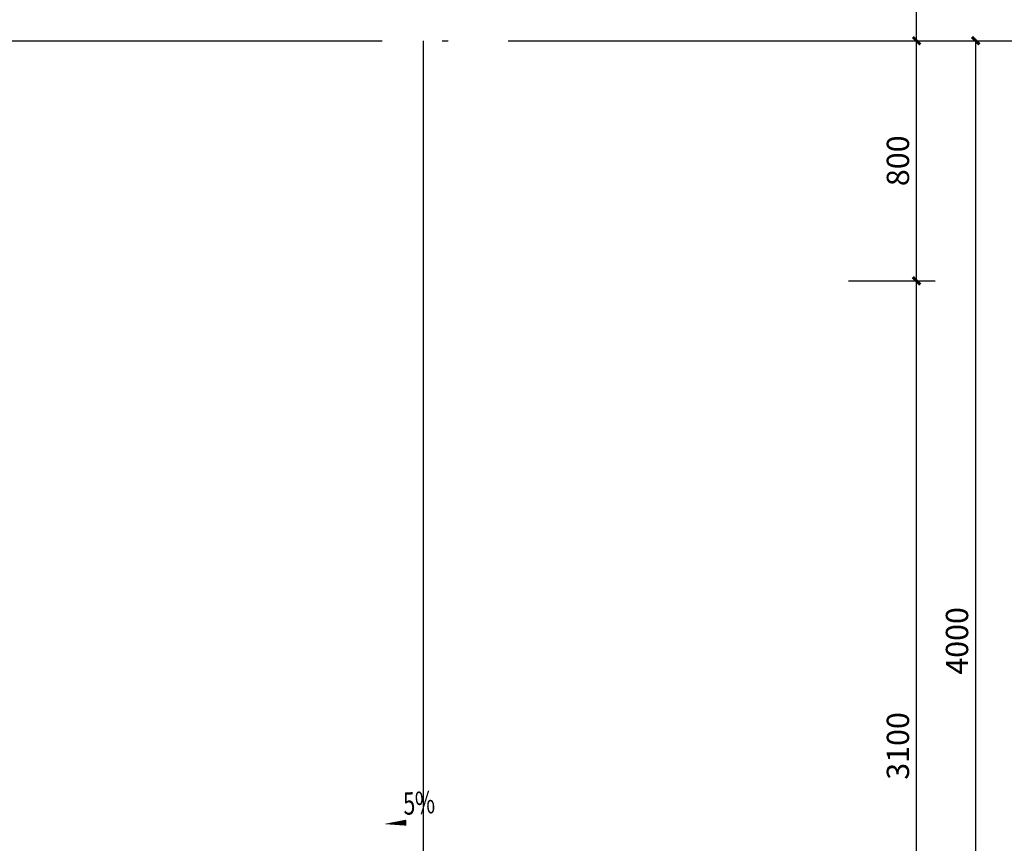
# Model space of a CAD drawing. Extents: x 177648 to 757784, y -124916 to 891471.
# Drawn here: x 668381 to 671662, y -101811 to -99066 of the extents above; entities that cross this region are included whole.
import ezdxf

# ---------------------------------------------------------------- set-up
doc = ezdxf.new("R2010")
doc.units = 0
doc.header["$LTSCALE"] = 1000
doc.header["$MEASUREMENT"] = 0
doc.linetypes.add('DOTE', pattern=[2.42, 2, -0.2, 0.02, -0.2])
for name, color, linetype in [('DIM_ELEV', 3, 'Continuous'), ('DIM_SYMB', 3, 'Continuous'), ('DOTE', 1, 'DOTE'), ('PUB_DIM', 3, 'Continuous'), ('PUB_TEXT', 7, 'Continuous')]:
    doc.layers.add(name, color=color, linetype=linetype)
doc.styles.add('_TCH_DIM', font='SIMPLEX', dxfattribs={"bigfont": 'GBCBIG'})
doc.styles.add('_TCH_DIM_T3', font='SIMPLEX', dxfattribs={"width": 0.705882, "bigfont": 'GBCBIG'})
doc.dimstyles.new('_TCH_ARCH&&25', dxfattribs={"dimtxt": 74.375, "dimasz": 25, "dimexe": 62.5, "dimexo": 75, "dimgap": 25, "dimtad": 1, "dimdec": 0, "dimzin": 0, "dimdsep": 46, "dimtxsty": '_TCH_DIM_T3', "dimblk": 'ARCHTICK', "dimcen": 0.09, "dimclrt": 7, "dimazin": 2, "dimtfac": 1, "dimtdec": 0, "dimtix": 1, "dimtmove": 2, "dimatfit": 3, "dimfxl": 0, "dimtolj": 1, "dimtzin": 0, "dimarcsym": 0})

# ---------------------------------------------------------------- blocks, each defined once
blk = doc.blocks.new('_ArchTick')
at = {"color": 0, "linetype": 'ByBlock', "const_width": 0.4}
blk.add_lwpolyline([(-0.5, -0.5), (0.5, 0.5)], dxfattribs=at)
blk = doc.blocks.new('*D1787')
at = {"layer": 'Defpoints', "color": 0}
for p in [(671369.6, -99136.7), (671566.5, -99136.7), (671369.6, -103136.7)]:
    blk.add_point(p, dxfattribs=at)
at = {"layer": 'PUB_DIM', "color": 0, "lineweight": -2}
for p, q in [((671444.6, -99136.7), (671629, -99136.7)), ((671566.5, -103136.7), (671566.5, -99136.7)), ((671444.6, -103136.7), (671629, -103136.7))]:
    blk.add_line(p, q, dxfattribs=at)
at = {"layer": 'PUB_DIM', "color": 0, "lineweight": -2, "xscale": 25, "yscale": 25, "zscale": 25}
for p, rotation in [((671566.5, -99136.7), 90), ((671566.5, -103136.7), 270)]:
    blk.add_blockref('_ArchTick', p, dxfattribs=dict(at, rotation=rotation))
at = {"layer": 'PUB_DIM', "color": 7, "insert": (671504.3, -101136.7), "char_height": 74.38, "attachment_point": 5, "rotation": 90, "style": '_TCH_DIM_T3'}
blk.add_mtext('\\A1;4000', dxfattribs=at)
blk = doc.blocks.new('*D1799')
at = {"layer": 'Defpoints', "color": 0}
for p in [(671067.7, -99936.7), (671369.6, -99936.7), (671067.7, -103036.7)]:
    blk.add_point(p, dxfattribs=at)
at = {"layer": 'PUB_DIM', "color": 0, "lineweight": -2}
for p, q in [((671142.7, -99936.7), (671432.1, -99936.7)), ((671369.6, -103036.7), (671369.6, -99936.7)), ((671142.7, -103036.7), (671432.1, -103036.7))]:
    blk.add_line(p, q, dxfattribs=at)
at = {"layer": 'PUB_DIM', "color": 0, "lineweight": -2, "xscale": 25, "yscale": 25, "zscale": 25}
for p, rotation in [((671369.6, -99936.7), 90), ((671369.6, -103036.7), 270)]:
    blk.add_blockref('_ArchTick', p, dxfattribs=dict(at, rotation=rotation))
at = {"layer": 'PUB_DIM', "color": 7, "insert": (671307.4, -101486.7), "char_height": 74.38, "attachment_point": 5, "rotation": 90, "style": '_TCH_DIM_T3'}
blk.add_mtext('\\A1;3100', dxfattribs=at)
blk = doc.blocks.new('*D1800')
at = {"layer": 'Defpoints', "color": 0}
for p in [(671067.7, -99136.7), (671369.6, -99136.7), (671067.7, -99936.7)]:
    blk.add_point(p, dxfattribs=at)
at = {"layer": 'PUB_DIM', "color": 0, "lineweight": -2}
for p, q in [((671142.7, -99136.7), (671432.1, -99136.7)), ((671369.6, -99936.7), (671369.6, -99136.7)), ((671142.7, -99936.7), (671432.1, -99936.7))]:
    blk.add_line(p, q, dxfattribs=at)
at = {"layer": 'PUB_DIM', "color": 0, "lineweight": -2, "xscale": 25, "yscale": 25, "zscale": 25}
for p, rotation in [((671369.6, -99136.7), 90), ((671369.6, -99936.7), 270)]:
    blk.add_blockref('_ArchTick', p, dxfattribs=dict(at, rotation=rotation))
at = {"layer": 'PUB_DIM', "color": 7, "insert": (671307.4, -99536.7), "char_height": 74.38, "attachment_point": 5, "rotation": 90, "style": '_TCH_DIM_T3'}
blk.add_mtext('\\A1;800', dxfattribs=at)
blk = doc.blocks.new('*D1801')
at = {"layer": 'Defpoints', "color": 0}
for p in [(671067.7, -98236.7), (671369.6, -98236.7), (671067.7, -99136.7)]:
    blk.add_point(p, dxfattribs=at)
at = {"layer": 'PUB_DIM', "color": 0, "lineweight": -2}
for p, q in [((671142.7, -98236.7), (671432.1, -98236.7)), ((671369.6, -99136.7), (671369.6, -98236.7)), ((671142.7, -99136.7), (671432.1, -99136.7))]:
    blk.add_line(p, q, dxfattribs=at)
at = {"layer": 'PUB_DIM', "color": 0, "lineweight": -2, "xscale": 25, "yscale": 25, "zscale": 25}
for p, rotation in [((671369.6, -98236.7), 90), ((671369.6, -99136.7), 270)]:
    blk.add_blockref('_ArchTick', p, dxfattribs=dict(at, rotation=rotation))
at = {"layer": 'PUB_DIM', "color": 7, "insert": (671307.4, -98686.7), "char_height": 74.38, "attachment_point": 5, "rotation": 90, "style": '_TCH_DIM_T3'}
blk.add_mtext('\\A1;900', dxfattribs=at)

msp = doc.modelspace()

# ---------------------------------------------------------------- linework, layer by layer
at = {"layer": 'DIM_ELEV'}
msp.add_line((671628.967, -99136.651), (671878.967, -99136.651), dxfattribs=at)
at = {"layer": 'DIM_SYMB'}
msp.add_lwpolyline([(669826.079, -101732.895, 0, 0, 0), (669594.683, -101746.962, 0, 20, 0), (669669.545, -101742.411, 0, 0, 0)], format="xyseb", dxfattribs=at)
at = {"layer": 'DOTE', "elevation": 0}
msp.add_lwpolyline([(665168.622, -99136.651), (671628.967, -99136.651)], dxfattribs=at)
at = {"layer": 'DOTE'}
for points in [[(669726.358, -115636.651), (669726.358, -99136.651)], [(669726.358, -116592.095), (669726.358, -99136.651)]]:
    msp.add_lwpolyline(points, dxfattribs=at)

# ---------------------------------------------------------------- texts
at = {"layer": 'PUB_TEXT', "style": '_TCH_DIM', "width": 0.705882}
msp.add_text('5%', height=74.375, rotation=3.478916, dxfattribs=at).set_placement((669661.376, -101716.609))

# ---------------------------------------------------------------- dimensions: what is measured, and where the dimension line sits
at = {"layer": 'PUB_DIM'}
for p1, p2, distance, picture, middle in [((671067.669, -99136.651), (671067.669, -98236.651), -301.961, '*D1801', (671307.443, -98686.651)), ((671067.669, -99936.651), (671067.669, -99136.651), -301.961, '*D1800', (671307.443, -99536.651)), ((671369.63, -103136.651), (671369.63, -99136.651), -196.837, '*D1787', (671504.279, -101136.651)), ((671067.669, -103036.651), (671067.669, -99936.651), -301.961, '*D1799', (671307.443, -101486.651))]:
    dim = msp.add_aligned_dim(p1=p1, p2=p2, distance=distance, dimstyle='_TCH_ARCH&&25', dxfattribs=at)
    dim.commit()
    dim.dimension.update_dxf_attribs({"geometry": picture, "text_midpoint": middle})

doc.saveas('drawing.dxf')
